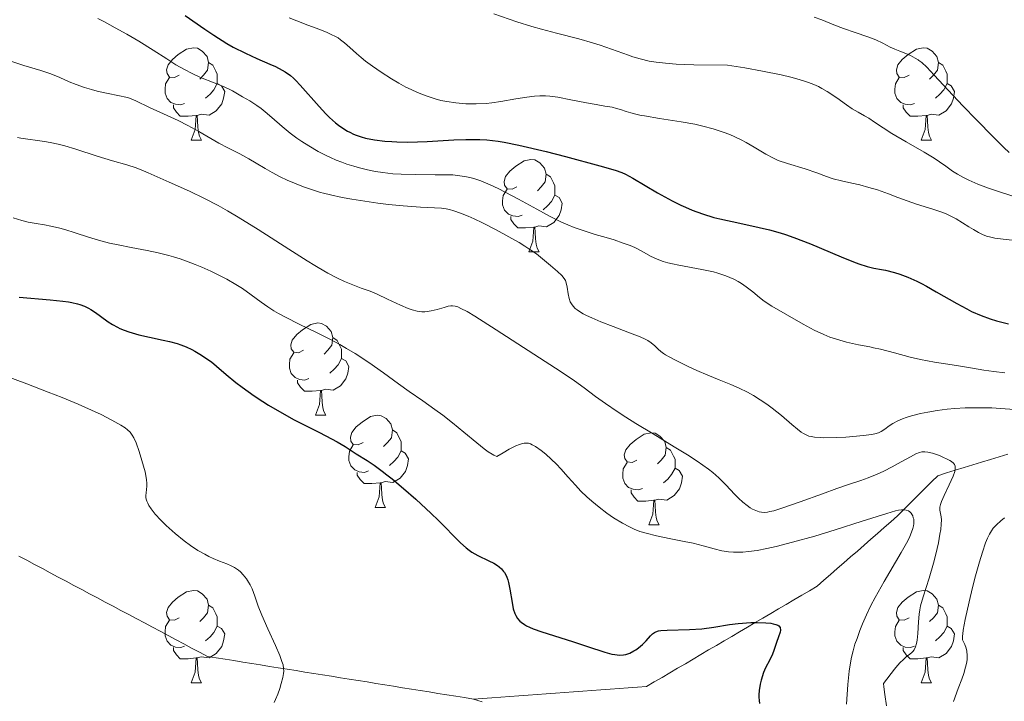
# Model space of a CAD drawing. Units: metres. Extents: x 677590 to 682122, y 4753470 to 4756556.
# Drawn here: x 679445 to 679552, y 4754339 to 4754413 of the extents above; entities that cross this region are included whole.
import ezdxf

# ---------------------------------------------------------------- set-up
doc = ezdxf.new("R2010")
doc.units = ezdxf.units.M
doc.header["$MEASUREMENT"] = 0
doc.linetypes.add('DGN Style 3', pattern=[76.5968, 54.712, -21.8848])
for name, color, linetype, lineweight in [('Carátula', 7, 'Continuous', 0), ('Elementos auxiliares', 7, 'Continuous', 0), ('Entidades rústicas y varios', 7, 'Continuous', 0), ('Hidrografía', 7, 'Continuous', 0), ('Relieve y altimetría', 7, 'Continuous', 0)]:
    doc.layers.add(name, color=color, linetype=linetype, lineweight=lineweight)

msp = doc.modelspace()

# ---------------------------------------------------------------- linework, layer by layer
at = {"layer": 'Carátula', "color": 7, "linetype": 'Continuous', "lineweight": 0}
msp.add_3dface([(677668.53, 4753470.3), (682121.99, 4753587.41), (682043.91, 4756556.4), (677590.45, 4756439.28)], dxfattribs=at)
at = {"layer": 'Elementos auxiliares', "color": 250, "linetype": 'Continuous', "lineweight": 0}
msp.add_3dface([(678541.88, 4753887.05), (681942.92, 4753976.49), (681881.45, 4756289.9), (678481.55, 4756200.43)], dxfattribs=at)
at = {"layer": 'Entidades rústicas y varios', "color": 92, "linetype": 'Continuous', "lineweight": 0, "flags": 128}
for points in [[(679462.75, 4754407.32), (679462.22, 4754407.05), (679461.69, 4754407.1), (679461.43, 4754407.48), (679461.37, 4754407.9), (679461.53, 4754408.42), (679462.01, 4754409.02), (679462.65, 4754409.54), (679463.55, 4754410.13), (679464.29, 4754410.29), (679464.72, 4754410.24), (679465.25, 4754409.92), (679465.78, 4754409.34), (679465.94, 4754408.7), (679465.83, 4754407.84), (679465.4, 4754407.32), (679464.98, 4754406.89)], [(679542.08, 4754407.32), (679541.55, 4754407.05), (679541.02, 4754407.1), (679540.76, 4754407.48), (679540.7, 4754407.9), (679540.86, 4754408.42), (679541.34, 4754409.02), (679541.98, 4754409.54), (679542.88, 4754410.13), (679543.62, 4754410.29), (679544.05, 4754410.24), (679544.58, 4754409.92), (679545.11, 4754409.34), (679545.27, 4754408.7), (679545.16, 4754407.84), (679544.73, 4754407.32), (679544.31, 4754406.89)], [(679465.94, 4754408.7), (679466.41, 4754408.38), (679466.73, 4754407.74), (679466.89, 4754407.42), (679466.89, 4754406.84), (679466.89, 4754406.42), (679466.52, 4754405.72), (679466.1, 4754405.24), (679465.62, 4754404.82)], [(679545.27, 4754408.7), (679545.74, 4754408.38), (679546.06, 4754407.74), (679546.22, 4754407.42), (679546.22, 4754406.84), (679546.22, 4754406.42), (679545.85, 4754405.72), (679545.43, 4754405.24), (679544.95, 4754404.82)], [(679463.34, 4754404.24), (679462.91, 4754404.08), (679462.33, 4754404.14), (679461.85, 4754404.34), (679461.43, 4754404.77), (679461.21, 4754405.36), (679461.21, 4754405.78), (679461.27, 4754406.36), (679461.69, 4754407.05)], [(679466.89, 4754406.42), (679467.34, 4754406.16), (679467.69, 4754405.55), (679467.58, 4754404.82), (679467.37, 4754404.18), (679466.78, 4754403.44), (679465.99, 4754402.96), (679465.14, 4754403.07), (679464.71, 4754402.94)], [(679542.67, 4754404.24), (679542.24, 4754404.08), (679541.66, 4754404.14), (679541.18, 4754404.34), (679540.76, 4754404.77), (679540.54, 4754405.36), (679540.54, 4754405.78), (679540.6, 4754406.36), (679541.02, 4754407.05)], [(679546.22, 4754406.42), (679546.67, 4754406.16), (679547.02, 4754405.55), (679546.91, 4754404.82), (679546.7, 4754404.18), (679546.11, 4754403.44), (679545.32, 4754402.96), (679544.47, 4754403.07), (679544.04, 4754402.94)], [(679464.6, 4754402.94), (679463.71, 4754402.86), (679462.86, 4754402.86), (679462.44, 4754403.28), (679462.12, 4754403.76), (679462.12, 4754404.08)], [(679543.93, 4754402.94), (679543.04, 4754402.86), (679542.19, 4754402.86), (679541.77, 4754403.28), (679541.45, 4754403.76), (679541.45, 4754404.08)], [(679464.05, 4754400.26), (679464.49, 4754401.42), (679464.6, 4754402.94), (679464.71, 4754402.94), (679464.74, 4754402.36), (679464.78, 4754401.67), (679464.85, 4754401.06), (679464.96, 4754400.66), (679465.18, 4754400.26)], [(679543.38, 4754400.26), (679543.82, 4754401.42), (679543.93, 4754402.94), (679544.04, 4754402.94), (679544.07, 4754402.36), (679544.11, 4754401.67), (679544.18, 4754401.06), (679544.29, 4754400.66), (679544.51, 4754400.26)], [(679464.05, 4754400.26), (679465.18, 4754400.26)], [(679543.38, 4754400.26), (679544.51, 4754400.26)], [(679499.44, 4754395.18), (679498.92, 4754394.91), (679498.38, 4754394.96), (679498.12, 4754395.34), (679498.06, 4754395.76), (679498.22, 4754396.28), (679498.7, 4754396.88), (679499.34, 4754397.4), (679500.24, 4754397.99), (679500.98, 4754398.15), (679501.41, 4754398.1), (679501.94, 4754397.78), (679502.47, 4754397.2), (679502.63, 4754396.56), (679502.52, 4754395.7), (679502.1, 4754395.18), (679501.68, 4754394.75)], [(679502.63, 4754396.56), (679503.1, 4754396.24), (679503.42, 4754395.6), (679503.58, 4754395.28), (679503.58, 4754394.7), (679503.58, 4754394.28), (679503.21, 4754393.58), (679502.79, 4754393.1), (679502.31, 4754392.68)], [(679500.03, 4754392.1), (679499.6, 4754391.94), (679499.02, 4754392), (679498.54, 4754392.2), (679498.12, 4754392.63), (679497.9, 4754393.22), (679497.9, 4754393.64), (679497.96, 4754394.22), (679498.38, 4754394.91)], [(679503.58, 4754394.28), (679504.04, 4754394.02), (679504.38, 4754393.41), (679504.27, 4754392.68), (679504.06, 4754392.04), (679503.48, 4754391.3), (679502.68, 4754390.82), (679501.83, 4754390.93), (679501.4, 4754390.8)], [(679501.29, 4754390.8), (679500.4, 4754390.72), (679499.56, 4754390.72), (679499.13, 4754391.14), (679498.81, 4754391.62), (679498.81, 4754391.94)], [(679500.74, 4754388.12), (679501.18, 4754389.28), (679501.29, 4754390.8), (679501.4, 4754390.8), (679501.44, 4754390.22), (679501.47, 4754389.53), (679501.54, 4754388.92), (679501.66, 4754388.52), (679501.87, 4754388.12)], [(679500.74, 4754388.12), (679501.87, 4754388.12)], [(679476.26, 4754377.41), (679475.73, 4754377.14), (679475.2, 4754377.2), (679474.93, 4754377.57), (679474.88, 4754377.99), (679475.04, 4754378.51), (679475.52, 4754379.11), (679476.15, 4754379.64), (679477.05, 4754380.22), (679477.8, 4754380.38), (679478.22, 4754380.33), (679478.75, 4754380.01), (679479.28, 4754379.43), (679479.44, 4754378.79), (679479.33, 4754377.94), (679478.91, 4754377.41), (679478.49, 4754376.98)], [(679479.44, 4754378.79), (679479.92, 4754378.47), (679480.23, 4754377.83), (679480.39, 4754377.51), (679480.39, 4754376.93), (679480.39, 4754376.51), (679480.02, 4754375.82), (679479.6, 4754375.34), (679479.12, 4754374.92)], [(679476.84, 4754374.33), (679476.42, 4754374.17), (679475.83, 4754374.23), (679475.36, 4754374.44), (679474.93, 4754374.86), (679474.72, 4754375.45), (679474.72, 4754375.87), (679474.77, 4754376.45), (679475.2, 4754377.14)], [(679480.39, 4754376.51), (679480.85, 4754376.26), (679481.19, 4754375.64), (679481.08, 4754374.92), (679480.87, 4754374.28), (679480.29, 4754373.54), (679479.49, 4754373.06), (679478.64, 4754373.16), (679478.21, 4754373.03)], [(679478.1, 4754373.03), (679477.21, 4754372.95), (679476.37, 4754372.95), (679475.94, 4754373.38), (679475.62, 4754373.85), (679475.62, 4754374.17)], [(679477.56, 4754370.35), (679477.99, 4754371.51), (679478.1, 4754373.03), (679478.21, 4754373.03), (679478.25, 4754372.45), (679478.28, 4754371.76), (679478.35, 4754371.15), (679478.47, 4754370.75), (679478.68, 4754370.35)], [(679477.56, 4754370.35), (679478.68, 4754370.35)], [(679482.73, 4754367.37), (679482.2, 4754367.11), (679481.67, 4754367.16), (679481.41, 4754367.53), (679481.35, 4754367.96), (679481.51, 4754368.48), (679481.99, 4754369.07), (679482.63, 4754369.6), (679483.53, 4754370.19), (679484.27, 4754370.35), (679484.7, 4754370.29), (679485.23, 4754369.98), (679485.76, 4754369.39), (679485.92, 4754368.75), (679485.81, 4754367.9), (679485.38, 4754367.37), (679484.96, 4754366.95)], [(679485.92, 4754368.75), (679486.39, 4754368.44), (679486.71, 4754367.8), (679486.87, 4754367.48), (679486.87, 4754366.9), (679486.87, 4754366.47), (679486.5, 4754365.78), (679486.08, 4754365.3), (679485.6, 4754364.88)], [(679512.5, 4754365.47), (679511.97, 4754365.2), (679511.44, 4754365.26), (679511.18, 4754365.63), (679511.12, 4754366.05), (679511.28, 4754366.57), (679511.76, 4754367.17), (679512.4, 4754367.7), (679513.3, 4754368.28), (679514.04, 4754368.44), (679514.47, 4754368.39), (679515, 4754368.07), (679515.53, 4754367.49), (679515.69, 4754366.85), (679515.58, 4754366), (679515.15, 4754365.47), (679514.73, 4754365.04)], [(679483.32, 4754364.29), (679482.89, 4754364.13), (679482.31, 4754364.19), (679481.83, 4754364.4), (679481.41, 4754364.83), (679481.19, 4754365.41), (679481.19, 4754365.83), (679481.25, 4754366.42), (679481.67, 4754367.11)], [(679515.69, 4754366.85), (679516.16, 4754366.53), (679516.48, 4754365.89), (679516.64, 4754365.57), (679516.64, 4754364.99), (679516.64, 4754364.57), (679516.27, 4754363.88), (679515.85, 4754363.4), (679515.37, 4754362.98)], [(679486.87, 4754366.47), (679487.32, 4754366.22), (679487.67, 4754365.61), (679487.56, 4754364.88), (679487.35, 4754364.24), (679486.76, 4754363.5), (679485.97, 4754363.02), (679485.12, 4754363.13), (679484.69, 4754363)], [(679513.09, 4754362.39), (679512.66, 4754362.23), (679512.08, 4754362.29), (679511.6, 4754362.5), (679511.18, 4754362.92), (679510.96, 4754363.51), (679510.96, 4754363.93), (679511.02, 4754364.51), (679511.44, 4754365.2)], [(679484.58, 4754363), (679483.69, 4754362.91), (679482.84, 4754362.91), (679482.42, 4754363.34), (679482.1, 4754363.82), (679482.1, 4754364.13)], [(679516.64, 4754364.57), (679517.09, 4754364.32), (679517.44, 4754363.7), (679517.33, 4754362.98), (679517.12, 4754362.34), (679516.53, 4754361.6), (679515.74, 4754361.12), (679514.89, 4754361.22), (679514.46, 4754361.09)], [(679484.03, 4754360.31), (679484.47, 4754361.47), (679484.58, 4754363), (679484.69, 4754363), (679484.72, 4754362.41), (679484.76, 4754361.73), (679484.83, 4754361.11), (679484.94, 4754360.71), (679485.16, 4754360.31)], [(679514.35, 4754361.09), (679513.46, 4754361.01), (679512.61, 4754361.01), (679512.19, 4754361.44), (679511.87, 4754361.91), (679511.87, 4754362.23)], [(679484.03, 4754360.31), (679485.16, 4754360.31)], [(679513.8, 4754358.41), (679514.24, 4754359.57), (679514.35, 4754361.09), (679514.46, 4754361.09), (679514.49, 4754360.51), (679514.53, 4754359.82), (679514.6, 4754359.21), (679514.71, 4754358.81), (679514.93, 4754358.41)], [(679513.8, 4754358.41), (679514.93, 4754358.41)], [(679462.75, 4754348.32), (679462.22, 4754348.06), (679461.69, 4754348.11), (679461.43, 4754348.48), (679461.37, 4754348.91), (679461.53, 4754349.43), (679462.01, 4754350.02), (679462.65, 4754350.55), (679463.55, 4754351.14), (679464.29, 4754351.3), (679464.72, 4754351.24), (679465.25, 4754350.93), (679465.78, 4754350.34), (679465.94, 4754349.7), (679465.83, 4754348.85), (679465.4, 4754348.32), (679464.98, 4754347.9)], [(679542.08, 4754348.32), (679541.55, 4754348.06), (679541.02, 4754348.11), (679540.76, 4754348.48), (679540.7, 4754348.91), (679540.86, 4754349.43), (679541.34, 4754350.02), (679541.98, 4754350.55), (679542.88, 4754351.14), (679543.62, 4754351.3), (679544.05, 4754351.24), (679544.58, 4754350.93), (679545.11, 4754350.34), (679545.27, 4754349.7), (679545.16, 4754348.85), (679544.73, 4754348.32), (679544.31, 4754347.9)], [(679465.94, 4754349.7), (679466.41, 4754349.39), (679466.73, 4754348.75), (679466.89, 4754348.43), (679466.89, 4754347.85), (679466.89, 4754347.42), (679466.52, 4754346.73), (679466.1, 4754346.25), (679465.62, 4754345.83)], [(679545.27, 4754349.7), (679545.74, 4754349.39), (679546.06, 4754348.75), (679546.22, 4754348.43), (679546.22, 4754347.85), (679546.22, 4754347.42), (679545.85, 4754346.73), (679545.43, 4754346.25), (679544.95, 4754345.83)], [(679463.34, 4754345.24), (679462.91, 4754345.08), (679462.33, 4754345.14), (679461.85, 4754345.35), (679461.43, 4754345.78), (679461.21, 4754346.36), (679461.21, 4754346.78), (679461.27, 4754347.37), (679461.69, 4754348.06)], [(679542.67, 4754345.24), (679542.24, 4754345.08), (679541.66, 4754345.14), (679541.18, 4754345.35), (679540.76, 4754345.78), (679540.54, 4754346.36), (679540.54, 4754346.78), (679540.6, 4754347.37), (679541.02, 4754348.06)], [(679466.89, 4754347.42), (679467.34, 4754347.17), (679467.69, 4754346.56), (679467.58, 4754345.83), (679467.37, 4754345.19), (679466.78, 4754344.45), (679465.99, 4754343.97), (679465.14, 4754344.08), (679464.71, 4754343.95)], [(679546.22, 4754347.42), (679546.67, 4754347.17), (679547.02, 4754346.56), (679546.91, 4754345.83), (679546.7, 4754345.19), (679546.11, 4754344.45), (679545.32, 4754343.97), (679544.47, 4754344.08), (679544.04, 4754343.95)], [(679464.6, 4754343.95), (679463.71, 4754343.86), (679462.86, 4754343.86), (679462.44, 4754344.29), (679462.12, 4754344.77), (679462.12, 4754345.08)], [(679543.93, 4754343.95), (679543.04, 4754343.86), (679542.19, 4754343.86), (679541.77, 4754344.29), (679541.45, 4754344.77), (679541.45, 4754345.08)], [(679464.05, 4754341.26), (679464.49, 4754342.42), (679464.6, 4754343.95), (679464.71, 4754343.95), (679464.74, 4754343.36), (679464.78, 4754342.68), (679464.85, 4754342.06), (679464.96, 4754341.66), (679465.18, 4754341.26)], [(679543.38, 4754341.26), (679543.82, 4754342.42), (679543.93, 4754343.95), (679544.04, 4754343.95), (679544.07, 4754343.36), (679544.11, 4754342.68), (679544.18, 4754342.06), (679544.29, 4754341.66), (679544.51, 4754341.26)], [(679464.05, 4754341.26), (679465.18, 4754341.26)], [(679543.38, 4754341.26), (679544.51, 4754341.26)]]:
    msp.add_lwpolyline(points, dxfattribs=at)
at = {"layer": 'Hidrografía', "color": 142, "linetype": 'DGN Style 3', "lineweight": 13}
for points in [[(679549.96, 4754365.24, 1311.32), (679550.92, 4754365.53, 1311.73), (679551.87, 4754365.83, 1311.79), (679552.82, 4754366.12, 1311.77)], [(679494.72, 4754339.48, 1296.86), (679495.71, 4754339.56, 1296.8), (679496.71, 4754339.63, 1296.75), (679497.7, 4754339.7, 1296.71), (679498.69, 4754339.77, 1296.7), (679499.68, 4754339.84, 1296.68), (679500.67, 4754339.91, 1296.67), (679501.66, 4754339.99, 1296.72), (679502.65, 4754340.06, 1296.8), (679503.64, 4754340.13, 1296.97), (679504.63, 4754340.2, 1297.23), (679505.62, 4754340.27, 1297.48), (679506.61, 4754340.35, 1297.63), (679507.6, 4754340.42, 1297.88), (679508.59, 4754340.49, 1298.12), (679509.58, 4754340.56, 1298.35), (679510.57, 4754340.63, 1298.45), (679511.56, 4754340.7, 1298.39), (679512.55, 4754340.78, 1298.27), (679513.55, 4754340.85, 1298.16), (679514.39, 4754341.34, 1298.18), (679515.23, 4754341.84, 1298.31), (679516.07, 4754342.34, 1298.4), (679516.92, 4754342.83, 1298.48), (679517.76, 4754343.33, 1298.58), (679518.6, 4754343.82, 1298.7), (679519.45, 4754344.32, 1298.86), (679520.29, 4754344.82, 1298.98), (679521.13, 4754345.31, 1299.1), (679521.98, 4754345.81, 1299.17), (679522.82, 4754346.3, 1299.07), (679523.66, 4754346.8, 1299.14), (679524.51, 4754347.3, 1299.4), (679525.35, 4754347.79, 1299.76), (679526.19, 4754348.29, 1299.97), (679527.04, 4754348.78, 1300.14), (679527.88, 4754349.28, 1300.28), (679528.72, 4754349.77, 1300.45), (679529.56, 4754350.27, 1300.64), (679530.41, 4754350.77, 1300.87), (679531.25, 4754351.26, 1301.12), (679532.09, 4754351.76, 1301.44), (679532.82, 4754352.4, 1301.57), (679533.55, 4754353.03, 1301.74), (679534.28, 4754353.67, 1301.91), (679535, 4754354.3, 1302.01), (679535.73, 4754354.94, 1302.13), (679536.46, 4754355.58, 1302.23), (679537.19, 4754356.21, 1302.34), (679537.91, 4754356.85, 1302.51), (679538.64, 4754357.49, 1302.64), (679539.37, 4754358.12, 1302.85), (679540.1, 4754358.76, 1303.21), (679540.82, 4754359.4, 1303.43), (679541.45, 4754360.02, 1303.82), (679542.07, 4754360.64, 1304.61), (679542.69, 4754361.27, 1306.66), (679543.32, 4754361.89, 1308.45), (679543.94, 4754362.51, 1308.38), (679544.56, 4754363.14, 1308.56), (679545.19, 4754363.76, 1308.86), (679546.14, 4754364.06, 1309.43), (679547.1, 4754364.35, 1309.98), (679548.05, 4754364.65, 1310.46), (679549.01, 4754364.94, 1310.89), (679549.96, 4754365.24, 1311.32)], [(679445.32, 4754355.02, 1293.35), (679446.18, 4754354.57, 1293.11), (679447.03, 4754354.12, 1292.87), (679447.88, 4754353.66, 1292.63), (679448.74, 4754353.21, 1292.42), (679449.59, 4754352.75, 1292.28), (679450.45, 4754352.3, 1292.15), (679451.3, 4754351.84, 1292.02), (679452.15, 4754351.39, 1291.88), (679453.01, 4754350.94, 1291.7), (679453.86, 4754350.48, 1291.62), (679454.71, 4754350.03, 1291.72), (679455.57, 4754349.57, 1291.87), (679456.42, 4754349.12, 1291.96), (679457.27, 4754348.66, 1292.02), (679458.13, 4754348.21, 1292.1), (679458.98, 4754347.76, 1292.24), (679459.84, 4754347.3, 1292.41), (679460.69, 4754346.85, 1292.61), (679461.54, 4754346.39, 1292.81)], [(679461.54, 4754346.39, 1292.81), (679462.4, 4754345.94, 1293.01), (679463.25, 4754345.48, 1293.13), (679464.1, 4754345.03, 1293.22), (679464.96, 4754344.58, 1293.33), (679465.81, 4754344.12, 1293.41), (679466.77, 4754343.97, 1293.53), (679467.74, 4754343.81, 1293.7), (679468.7, 4754343.66, 1293.87), (679469.67, 4754343.5, 1294.04), (679470.63, 4754343.35, 1294.23), (679471.59, 4754343.19, 1294.43), (679472.56, 4754343.04, 1294.64), (679473.52, 4754342.88, 1294.85), (679474.48, 4754342.73, 1295.06), (679475.45, 4754342.58, 1295.31), (679476.41, 4754342.42, 1295.59), (679477.38, 4754342.27, 1295.94), (679478.34, 4754342.11, 1296.05), (679479.3, 4754341.96, 1296.11), (679480.27, 4754341.8, 1296.17), (679481.23, 4754341.65, 1296.23), (679482.19, 4754341.49, 1296.29), (679483.16, 4754341.34, 1296.34), (679484.12, 4754341.18, 1296.41), (679485.09, 4754341.03, 1296.5), (679486.05, 4754340.88, 1296.49), (679487.01, 4754340.72, 1296.39), (679487.98, 4754340.57, 1296.36), (679488.94, 4754340.41, 1296.42), (679489.91, 4754340.26, 1296.48), (679490.87, 4754340.1, 1296.53), (679491.83, 4754339.95, 1296.64), (679492.8, 4754339.79, 1296.75), (679493.76, 4754339.64, 1296.86), (679494.72, 4754339.48, 1296.86)], [(679494.72, 4754339.48, 1296.86), (679495.66, 4754339.2, 1296.63)]]:
    msp.add_polyline3d(points, dxfattribs=at)
at = {"layer": 'Relieve y altimetría', "color": 36, "linetype": 'Continuous', "lineweight": 0, "flags": 128}
for points, elevation in [([(679496.93, 4754413.97), (679499.44, 4754413.12), (679501.08, 4754412.6), (679502.12, 4754412.3), (679503.76, 4754411.87), (679506.19, 4754411.25), (679507.66, 4754410.84), (679508.49, 4754410.58), (679509.74, 4754410.13), (679511.58, 4754409.48), (679512.07, 4754409.31), (679512.85, 4754409.08), (679513.84, 4754408.84), (679514.59, 4754408.72), (679515.6, 4754408.6), (679516.77, 4754408.51), (679517.68, 4754408.46), (679518.69, 4754408.44), (679522.33, 4754408.41), (679524.24, 4754408.09)], 1335), ([(679453.89, 4754413.47), (679454.56, 4754413.14), (679455.21, 4754412.77), (679455.8, 4754412.45), (679457.04, 4754411.78), (679458.35, 4754411.01), (679459.91, 4754410.02), (679461.4, 4754409.07), (679462.39, 4754408.45), (679463.38, 4754407.88), (679464.08, 4754407.52), (679465.08, 4754407.07), (679466.53, 4754406.48), (679467.55, 4754406.06), (679468.53, 4754405.59), (679469.64, 4754404.97), (679470.41, 4754404.51), (679471.18, 4754404.01), (679471.66, 4754403.67), (679472.09, 4754403.33), (679472.83, 4754402.7), (679473.95, 4754401.72), (679474.81, 4754401.01), (679475.54, 4754400.46), (679476.09, 4754400.08), (679476.83, 4754399.62), (679477.85, 4754399.02), (679478.66, 4754398.6), (679479.19, 4754398.35), (679479.8, 4754398.08), (679480.42, 4754397.84), (679480.98, 4754397.64), (679481.74, 4754397.4), (679482.35, 4754397.23), (679483.2, 4754397.02), (679484.09, 4754396.85), (679484.88, 4754396.72), (679485.96, 4754396.6), (679486.89, 4754396.54), (679488.39, 4754396.5), (679490.57, 4754396.49), (679491.83, 4754396.48), (679492.48, 4754396.46), (679493.26, 4754396.38), (679493.99, 4754396.27), (679494.48, 4754396.16), (679494.87, 4754396.05), (679495.53, 4754395.81), (679496.54, 4754395.39), (679497.41, 4754394.99), (679498.19, 4754394.6), (679499.61, 4754393.84), (679501.62, 4754392.73), (679503.07, 4754391.96), (679504.24, 4754391.38), (679504.98, 4754391.04), (679505.69, 4754390.76), (679506.78, 4754390.37), (679507.96, 4754389.99), (679509.16, 4754389.65), (679510.01, 4754389.39), (679511.02, 4754389.06), (679511.76, 4754388.78), (679512.28, 4754388.56), (679513.03, 4754388.17), (679513.98, 4754387.65), (679514.7, 4754387.3), (679515.36, 4754387.05), (679515.85, 4754386.9), (679516.35, 4754386.79), (679517.05, 4754386.65), (679519.55, 4754386.18), (679520.82, 4754385.93), (679521.31, 4754385.78), (679522.16, 4754385.48), (679523.02, 4754385.13), (679523.52, 4754384.87), (679523.88, 4754384.66), (679524.39, 4754384.31), (679525.09, 4754383.76), (679525.81, 4754383.14), (679526.33, 4754382.74), (679527.17, 4754382.21), (679528.87, 4754381.22), (679530.58, 4754380.23), (679531.78, 4754379.58), (679532.81, 4754379.1), (679533.48, 4754378.82), (679534.18, 4754378.6), (679535.29, 4754378.3), (679536.57, 4754378.01), (679537.83, 4754377.76), (679538.22, 4754377.68), (679538.98, 4754377.51), (679540.49, 4754377.13), (679542.18, 4754376.67), (679543.33, 4754376.39)], 1320), ([(679474.71, 4754413.55), (679475.52, 4754413.22), (679476.74, 4754412.75), (679478.05, 4754412.26), (679478.82, 4754411.95), (679479.35, 4754411.71), (679479.68, 4754411.55), (679480.01, 4754411.35), (679480.29, 4754411.16), (679480.71, 4754410.84), (679481.31, 4754410.31), (679482.03, 4754409.66), (679482.53, 4754409.22), (679482.99, 4754408.84), (679483.74, 4754408.27), (679484.69, 4754407.62), (679485.82, 4754406.91), (679486.62, 4754406.44), (679487.39, 4754406.02), (679487.95, 4754405.75), (679488.64, 4754405.43), (679489.6, 4754405.05), (679490.56, 4754404.73), (679491.18, 4754404.56), (679491.82, 4754404.43), (679492.83, 4754404.29), (679493.89, 4754404.2), (679494.62, 4754404.18), (679495.03, 4754404.18), (679496.12, 4754404.24), (679496.71, 4754404.29), (679497.72, 4754404.44), (679499.33, 4754404.72), (679500.52, 4754404.92), (679501.38, 4754405.02), (679501.96, 4754405.06), (679502.56, 4754405.05), (679503.05, 4754405.01), (679503.89, 4754404.9), (679505.31, 4754404.64), (679507.02, 4754404.31), (679508.08, 4754404.11), (679509, 4754403.95), (679509.81, 4754403.82), (679510.27, 4754403.7), (679510.73, 4754403.56), (679511.32, 4754403.36), (679511.84, 4754403.21), (679512.52, 4754403.04), (679512.96, 4754402.94), (679513.33, 4754402.87), (679514.96, 4754402.61), (679517.31, 4754402.24), (679518.79, 4754401.97), (679519.67, 4754401.77), (679520.78, 4754401.47), (679521.86, 4754401.13), (679522.59, 4754400.86), (679523.13, 4754400.62), (679523.82, 4754400.29), (679524.38, 4754399.99), (679525.24, 4754399.49), (679526.51, 4754398.73), (679527.34, 4754398.28), (679527.86, 4754398.05), (679528.87, 4754397.7), (679530.77, 4754397.12), (679532.04, 4754396.68), (679533.1, 4754396.29), (679533.83, 4754396.05), (679534.74, 4754395.82), (679535.86, 4754395.57), (679536.73, 4754395.38), (679537.72, 4754395.11), (679538.65, 4754394.83), (679539.86, 4754394.41), (679540.87, 4754394.02)], 1330), ([(679531.75, 4754413.62), (679532.58, 4754413.32), (679533.91, 4754412.79)], 1340), ([(679533.91, 4754412.79), (679534.95, 4754412.4), (679536.21, 4754411.96), (679537.61, 4754411.48), (679538.46, 4754411.16), (679539.23, 4754410.79), (679540.01, 4754410.37), (679540.53, 4754410.12), (679541.08, 4754409.91), (679541.74, 4754409.66), (679542.23, 4754409.44), (679542.75, 4754409.16), (679543.05, 4754408.98), (679543.15, 4754408.91), (679543.45, 4754408.68), (679544.01, 4754408.17), (679544.82, 4754407.32), (679546.33, 4754405.68), (679547.94, 4754403.96), (679549.4, 4754402.45), (679551.22, 4754400.59), (679552.39, 4754399.44), (679552.97, 4754398.91)], 1340), ([(679444.12, 4754408.95), (679445.87, 4754408.37), (679447.7, 4754407.81), (679448.79, 4754407.45), (679449.79, 4754407.05), (679450.79, 4754406.59), (679451.54, 4754406.28), (679452.46, 4754405.97), (679453.22, 4754405.74), (679453.84, 4754405.58), (679454.85, 4754405.36), (679456.27, 4754405.08), (679456.93, 4754404.93), (679457.15, 4754404.87), (679457.61, 4754404.7), (679458.03, 4754404.52), (679459.51, 4754403.81), (679461.05, 4754403.09), (679462.63, 4754402.37), (679463.69, 4754401.84), (679464.89, 4754401.17), (679466.19, 4754400.41), (679467.05, 4754399.92), (679468.05, 4754399.41), (679469.33, 4754398.75), (679470.31, 4754398.22), (679471.13, 4754397.73), (679472.09, 4754397.16), (679472.86, 4754396.73), (679473.73, 4754396.27), (679474.47, 4754395.91), (679475.46, 4754395.48), (679476.25, 4754395.16), (679477.22, 4754394.84), (679478.12, 4754394.57), (679478.43, 4754394.49), (679479.18, 4754394.31), (679480.47, 4754394.02), (679481.52, 4754393.82), (679482.93, 4754393.6), (679484.34, 4754393.4), (679485.48, 4754393.26), (679487.08, 4754393.11), (679488.98, 4754392.97), (679490.5, 4754392.9), (679491.27, 4754392.85), (679491.78, 4754392.78), (679492.13, 4754392.7), (679492.6, 4754392.57), (679493.34, 4754392.31), (679494.17, 4754391.97), (679494.8, 4754391.69), (679495.7, 4754391.25), (679497.2, 4754390.48), (679498.57, 4754389.74), (679499.69, 4754389.1), (679500.33, 4754388.71), (679500.87, 4754388.37), (679501.57, 4754387.88), (679502.25, 4754387.35), (679503.11, 4754386.62), (679503.88, 4754385.96), (679504.32, 4754385.54), (679504.59, 4754385.19), (679504.73, 4754384.97), (679504.82, 4754384.72), (679504.92, 4754384.25), (679505.02, 4754383.52), (679505.12, 4754383.03), (679505.24, 4754382.68), (679505.37, 4754382.46), (679505.56, 4754382.21), (679505.8, 4754381.96), (679506.02, 4754381.78), (679506.35, 4754381.55), (679506.65, 4754381.38), (679507.03, 4754381.18), (679507.59, 4754380.92), (679508.58, 4754380.5), (679509.9, 4754379.98), (679511.7, 4754379.31), (679512.86, 4754378.86), (679513.4, 4754378.62)], 1315), ([(679524.24, 4754408.09), (679526.16, 4754407.74), (679528.16, 4754407.33), (679529.22, 4754407.08), (679529.87, 4754406.91), (679530.62, 4754406.69), (679531.14, 4754406.52), (679531.72, 4754406.29), (679532.23, 4754406.06), (679532.61, 4754405.87), (679533.19, 4754405.52), (679534.21, 4754404.84), (679535.27, 4754404.09), (679535.91, 4754403.65), (679536.56, 4754403.27), (679537.25, 4754402.9), (679537.71, 4754402.63), (679538.32, 4754402.21), (679539.25, 4754401.58), (679540.21, 4754400.97), (679541.75, 4754400.07), (679543.71, 4754398.94), (679544.82, 4754398.27), (679545.39, 4754397.89), (679546.06, 4754397.42), (679546.79, 4754396.89), (679547.33, 4754396.54), (679547.98, 4754396.17), (679548.57, 4754395.88), (679549.55, 4754395.47), (679550.71, 4754395.03), (679551.89, 4754394.62), (679553.84, 4754394)], 1335), ([(679445.18, 4754400.53), (679445.53, 4754400.46), (679448.11, 4754400.09), (679448.71, 4754399.99)], 1310), ([(679448.71, 4754399.99), (679449.58, 4754399.82), (679450.32, 4754399.64), (679451.53, 4754399.27), (679453.83, 4754398.51), (679455.51, 4754398), (679457.05, 4754397.55), (679458.07, 4754397.22), (679458.85, 4754396.91), (679459.39, 4754396.68), (679461.65, 4754395.68), (679463.87, 4754394.69), (679465.49, 4754393.91), (679466.98, 4754393.13), (679468.01, 4754392.55), (679469.14, 4754391.88), (679471.32, 4754390.53), (679474.67, 4754388.39), (679476.67, 4754387.13), (679477.49, 4754386.62), (679477.84, 4754386.41), (679478.92, 4754385.8), (679479.97, 4754385.25), (679480.72, 4754384.89), (679481.62, 4754384.51), (679482.53, 4754384.17), (679483.49, 4754383.83), (679484.26, 4754383.5), (679485.39, 4754382.97), (679486.79, 4754382.3), (679487.62, 4754381.94), (679488.07, 4754381.78), (679488.62, 4754381.66), (679489.12, 4754381.59), (679489.45, 4754381.58), (679489.71, 4754381.61), (679490.13, 4754381.68), (679490.79, 4754381.85), (679491.54, 4754382.06), (679491.98, 4754382.19), (679492.27, 4754382.25), (679492.47, 4754382.25), (679492.73, 4754382.21), (679493.04, 4754382.11), (679493.37, 4754381.96), (679494.04, 4754381.61), (679494.89, 4754381.11), (679497.21, 4754379.63), (679501.28, 4754376.99), (679504.26, 4754375.06), (679505.7, 4754374.08), (679506.75, 4754373.31), (679508.01, 4754372.37), (679509.07, 4754371.61), (679510.34, 4754370.74), (679511.3, 4754370.12), (679512.37, 4754369.45), (679514.25, 4754368.3), (679516.55, 4754366.92), (679518, 4754366.02), (679519.04, 4754365.34), (679519.67, 4754364.92), (679520.26, 4754364.48), (679520.75, 4754364.11), (679521.39, 4754363.55), (679522.2, 4754362.74), (679523.11, 4754361.76), (679523.54, 4754361.31), (679524.01, 4754360.89), (679524.48, 4754360.52), (679524.81, 4754360.29), (679525.07, 4754360.14), (679525.44, 4754359.97), (679525.79, 4754359.84), (679526.04, 4754359.79), (679526.35, 4754359.78), (679526.68, 4754359.81), (679526.95, 4754359.86), (679527.37, 4754359.96), (679528.36, 4754360.27), (679530.23, 4754360.92), (679532.66, 4754361.8), (679534.21, 4754362.37), (679535.61, 4754362.85), (679536.83, 4754363.25), (679537.62, 4754363.53), (679538.6, 4754363.92), (679539.35, 4754364.26), (679540.24, 4754364.72), (679541.22, 4754365.27), (679542.23, 4754365.83), (679542.83, 4754366.13), (679543.22, 4754366.28), (679543.48, 4754366.35), (679543.8, 4754366.37), (679544.11, 4754366.34), (679544.62, 4754366.21), (679545.18, 4754366.03), (679545.47, 4754365.92), (679546.52, 4754365.41), (679546.68, 4754365.3)], 1310), ([(679540.87, 4754394.02), (679541.88, 4754393.63), (679542.87, 4754393.29), (679544.65, 4754392.74), (679545.64, 4754392.41), (679546.1, 4754392.22), (679546.54, 4754392.02), (679547.19, 4754391.68), (679547.88, 4754391.26), (679548.59, 4754390.82), (679549.07, 4754390.52), (679549.64, 4754390.2), (679550.05, 4754389.99), (679550.51, 4754389.82), (679550.98, 4754389.68), (679551.41, 4754389.59), (679552.32, 4754389.47), (679553.6, 4754389.33)], 1330), ([(679444.71, 4754391.8), (679445.65, 4754391.5), (679446.33, 4754391.33), (679447.19, 4754391.18), (679448.1, 4754391.04), (679448.8, 4754390.91), (679449.63, 4754390.72), (679450.32, 4754390.52), (679451.45, 4754390.17), (679452.89, 4754389.71), (679453.99, 4754389.38), (679455.17, 4754389.06), (679456.11, 4754388.85), (679457.51, 4754388.58), (679459.26, 4754388.26), (679460.46, 4754388), (679461.34, 4754387.79), (679461.61, 4754387.71), (679462.11, 4754387.56), (679462.85, 4754387.33), (679463.54, 4754387.09), (679464.47, 4754386.74), (679465.2, 4754386.44), (679466.17, 4754386), (679467.14, 4754385.54), (679467.92, 4754385.13), (679468.89, 4754384.57), (679469.62, 4754384.1), (679470.57, 4754383.43), (679471.64, 4754382.64), (679472.38, 4754382.12), (679473.04, 4754381.7), (679473.54, 4754381.4), (679474.3, 4754380.99), (679475.8, 4754380.24), (679477.76, 4754379.28), (679479.13, 4754378.6), (679480.21, 4754378.02), (679480.94, 4754377.61), (679481.88, 4754377.04), (679483.37, 4754376.06), (679484.97, 4754374.94), (679486.59, 4754373.75), (679487.74, 4754372.93), (679489.22, 4754371.9), (679490.53, 4754370.98), (679491.4, 4754370.35), (679492.44, 4754369.53), (679493.69, 4754368.5), (679495.08, 4754367.34), (679495.9, 4754366.68), (679496.34, 4754366.37), (679496.76, 4754366.1), (679496.95, 4754365.99)], 1305), ([(679513.4, 4754378.62), (679513.7, 4754378.46), (679514.06, 4754378.22), (679514.43, 4754377.9), (679514.82, 4754377.53), (679515.09, 4754377.28), (679515.37, 4754377.06), (679515.6, 4754376.91), (679515.99, 4754376.69), (679516.77, 4754376.28), (679518, 4754375.67), (679519.01, 4754375.2), (679520.19, 4754374.69), (679521.42, 4754374.2), (679522.7, 4754373.69), (679523.61, 4754373.29), (679524.51, 4754372.84), (679525.16, 4754372.48), (679525.91, 4754372.01), (679526.62, 4754371.53), (679527.19, 4754371.11), (679528.2, 4754370.3), (679529.32, 4754369.35), (679529.96, 4754368.81), (679530.35, 4754368.5), (679530.61, 4754368.34), (679530.9, 4754368.2), (679531.2, 4754368.08), (679531.43, 4754368.02), (679531.8, 4754367.97), (679532.41, 4754367.91), (679532.82, 4754367.9), (679534.17, 4754367.92), (679535.22, 4754367.96), (679537.12, 4754368.12), (679537.98, 4754368.23), (679538.37, 4754368.31), (679538.75, 4754368.43), (679539.06, 4754368.57), (679539.46, 4754368.84), (679539.91, 4754369.17), (679540.31, 4754369.43), (679540.86, 4754369.73), (679541.38, 4754369.96), (679541.76, 4754370.11), (679542.36, 4754370.29), (679543.31, 4754370.53), (679544.11, 4754370.69), (679545.14, 4754370.86), (679546.22, 4754370.99), (679547.06, 4754371.06), (679548.16, 4754371.13), (679549.02, 4754371.16), (679550.04, 4754371.16), (679551.08, 4754371.13), (679552.02, 4754371.08), (679553.52, 4754370.97)], 1315), ([(679543.33, 4754376.39), (679544.86, 4754376.11), (679547.22, 4754375.74), (679548.75, 4754375.5), (679550.19, 4754375.25), (679551.28, 4754375.09), (679552.47, 4754374.95)], 1320), ([(679442.07, 4754375.26), (679446.19, 4754373.75), (679448.51, 4754372.86), (679450.02, 4754372.27), (679451.75, 4754371.55), (679453.22, 4754370.9), (679454.26, 4754370.41), (679455.44, 4754369.8), (679456.41, 4754369.26), (679456.86, 4754368.97), (679457.12, 4754368.77), (679457.41, 4754368.49), (679457.65, 4754368.19), (679457.82, 4754367.9), (679458.06, 4754367.34), (679458.4, 4754366.4), (679458.7, 4754365.43), (679459.03, 4754364.18), (679459.2, 4754363.35), (679459.24, 4754362.92), (679459.24, 4754362.64), (679459.2, 4754362.27), (679459.14, 4754361.89), (679459.12, 4754361.63), (679459.13, 4754361.41), (679459.16, 4754361.22), (679459.24, 4754360.98), (679459.32, 4754360.77), (679459.46, 4754360.53), (679459.69, 4754360.18), (679460.15, 4754359.59), (679460.74, 4754358.94), (679461.33, 4754358.35), (679462.3, 4754357.49), (679463.3, 4754356.68), (679463.99, 4754356.17), (679464.78, 4754355.65), (679465.52, 4754355.22), (679465.98, 4754354.97), (679466.43, 4754354.78), (679467.13, 4754354.49), (679467.92, 4754354.19), (679468.41, 4754353.98)], 1295), ([(679496.95, 4754365.99), (679497.28, 4754365.84), (679497.95, 4754366.25), (679498.63, 4754366.65), (679499.34, 4754367.01), (679499.72, 4754367.17), (679499.96, 4754367.24), (679500.25, 4754367.3), (679500.45, 4754367.32), (679500.7, 4754367.29), (679500.94, 4754367.23), (679501.12, 4754367.14), (679501.47, 4754366.93), (679502.08, 4754366.49), (679502.58, 4754366.09), (679503.16, 4754365.58), (679503.74, 4754365.02), (679504.21, 4754364.53), (679505.03, 4754363.62), (679505.82, 4754362.72), (679506.4, 4754362.1), (679507.04, 4754361.46), (679507.58, 4754360.98), (679508.38, 4754360.34), (679509.22, 4754359.7), (679509.95, 4754359.2), (679510.93, 4754358.6), (679511.69, 4754358.19), (679512.19, 4754357.96), (679512.83, 4754357.71), (679513.5, 4754357.51), (679514.64, 4754357.23), (679516.18, 4754356.92), (679517.64, 4754356.63), (679518.6, 4754356.42), (679519.7, 4754356.14), (679520.9, 4754355.8), (679521.72, 4754355.6), (679522.44, 4754355.49), (679522.98, 4754355.45), (679523.55, 4754355.44), (679524, 4754355.46), (679524.61, 4754355.52), (679525.55, 4754355.65), (679526.61, 4754355.85), (679527.63, 4754356.08), (679529.4, 4754356.54), (679531.84, 4754357.21), (679534.04, 4754357.88), (679536.99, 4754358.81), (679539.65, 4754359.67), (679540.61, 4754359.95), (679540.94, 4754360.03), (679541.24, 4754360.06), (679541.47, 4754360.07), (679541.77, 4754360.02), (679542.01, 4754359.93), (679542.16, 4754359.83), (679542.3, 4754359.69), (679542.42, 4754359.53), (679542.48, 4754359.39), (679542.54, 4754359.2), (679542.58, 4754359.04), (679542.59, 4754358.82), (679542.58, 4754358.55), (679542.55, 4754358.33), (679542.49, 4754358.04), (679542.35, 4754357.61), (679542.16, 4754357.14), (679541.94, 4754356.69), (679541.22, 4754355.42), (679539.37, 4754352.27), (679538.39, 4754350.53), (679537.94, 4754349.65), (679537.46, 4754348.64), (679537.02, 4754347.66), (679536.73, 4754346.95), (679536.42, 4754346.08), (679536.2, 4754345.44), (679536, 4754344.73), (679535.83, 4754344.03), (679535.71, 4754343.44), (679535.57, 4754342.52), (679535.43, 4754341.08), (679535.26, 4754338.92)], 1305), ([(679546.68, 4754365.3), (679546.89, 4754365.12), (679547.01, 4754364.97), (679547.08, 4754364.81), (679547.1, 4754364.68), (679547.1, 4754364.48), (679547.04, 4754364.24), (679546.86, 4754363.73), (679546.44, 4754362.79), (679545.9, 4754361.61), (679545.61, 4754360.96), (679545.5, 4754360.65), (679545.43, 4754360.34), (679545.42, 4754360.14), (679545.43, 4754360.03), (679545.51, 4754359.64), (679545.57, 4754359.28), (679545.59, 4754358.97), (679545.57, 4754358.5), (679545.52, 4754357.93), (679545.44, 4754357.41), (679545.26, 4754356.48), (679544.98, 4754355.24), (679544.74, 4754354.24), (679544.27, 4754352.64), (679543.61, 4754350.6), (679543.33, 4754349.63), (679543.24, 4754349.19), (679543.18, 4754348.73), (679543.1, 4754347.87), (679543.02, 4754346.62), (679542.96, 4754345.9), (679542.9, 4754345.54), (679542.78, 4754345.16), (679542.64, 4754344.84), (679542.5, 4754344.66), (679542.38, 4754344.54), (679542.16, 4754344.36), (679541.8, 4754344.1), (679541.53, 4754343.87), (679541.42, 4754343.76), (679541.11, 4754343.45), (679540.82, 4754343.13), (679540.5, 4754342.74), (679539.29, 4754341.19), (679539.32, 4754340.81), (679539.44, 4754339.97), (679539.64, 4754338.75)], 1310), ([(679552.45, 4754359.2), (679552.06, 4754358.87), (679551.57, 4754358.41), (679551.23, 4754358.05), (679551.03, 4754357.79), (679550.82, 4754357.42)], 1315), ([(679550.82, 4754357.42), (679550.6, 4754356.97), (679550.4, 4754356.47), (679550.06, 4754355.46), (679549.74, 4754354.39), (679549.31, 4754352.87), (679548.98, 4754351.62), (679548.6, 4754350.05), (679548.19, 4754348.15), (679547.97, 4754346.98), (679547.91, 4754346.57), (679547.88, 4754346.32), (679547.88, 4754345.94), (679548.15, 4754345.41), (679548.29, 4754345.01), (679548.35, 4754344.69), (679548.39, 4754344.22), (679548.38, 4754343.82), (679548.34, 4754343.49), (679548.23, 4754342.96), (679548.03, 4754342.26), (679547.8, 4754341.63), (679547.42, 4754340.65), (679546.9, 4754339.22)], 1315), ([(679468.41, 4754353.98), (679468.76, 4754353.79), (679468.99, 4754353.65), (679469.21, 4754353.48), (679469.41, 4754353.3), (679469.7, 4754353), (679470.05, 4754352.56), (679470.29, 4754352.21), (679470.46, 4754351.92), (679470.67, 4754351.45), (679470.97, 4754350.67), (679471.34, 4754349.6), (679471.72, 4754348.6), (679472.37, 4754347.11), (679473.2, 4754345.29), (679473.67, 4754344.22), (679473.92, 4754343.58), (679474.03, 4754343.21), (679474.1, 4754342.81), (679474.11, 4754342.51), (679474.08, 4754342.26), (679474, 4754341.82), (679473.83, 4754341.16), (679473.68, 4754340.62), (679473.47, 4754340.01), (679473.23, 4754339.44), (679473.06, 4754339.1)], 1295)]:
    msp.add_lwpolyline(points, dxfattribs=dict(at, elevation=elevation))
at = {"layer": 'Relieve y altimetría', "color": 36, "linetype": 'Continuous', "lineweight": 30, "flags": 128}
for points, elevation in [([(679463.41, 4754413.78), (679465.52, 4754412.31), (679466.5, 4754411.65), (679467.93, 4754410.76), (679468.62, 4754410.37), (679469.95, 4754409.69), (679471.19, 4754409.13), (679472.61, 4754408.51), (679473.21, 4754408.24), (679473.95, 4754407.86), (679474.27, 4754407.67), (679474.83, 4754407.27), (679475.17, 4754406.97), (679475.41, 4754406.74), (679475.9, 4754406.22), (679477.95, 4754403.89), (679478.7, 4754403.09), (679479.08, 4754402.72), (679479.72, 4754402.14), (679480.05, 4754401.88), (679480.54, 4754401.54), (679481.04, 4754401.23), (679481.3, 4754401.1), (679481.7, 4754400.91), (679481.97, 4754400.8), (679482.54, 4754400.6), (679483, 4754400.47), (679483.99, 4754400.27), (679485.08, 4754400.14), (679485.86, 4754400.08), (679486.41, 4754400.06), (679487.58, 4754400.04), (679489.71, 4754400.11), (679492.58, 4754400.27), (679493.89, 4754400.32), (679494.94, 4754400.33), (679495.44, 4754400.32), (679496.19, 4754400.28), (679497.4, 4754400.13), (679498.08, 4754400.02), (679499.66, 4754399.71), (679502.62, 4754399), (679504.75, 4754398.46), (679508.45, 4754397.46), (679510.14, 4754396.97), (679510.86, 4754396.72), (679511.26, 4754396.55), (679512.07, 4754396.11), (679514.74, 4754394.53), (679516.33, 4754393.65), (679517.28, 4754393.18), (679517.76, 4754392.96), (679518.5, 4754392.65), (679519.64, 4754392.22), (679520.87, 4754391.85), (679521.52, 4754391.68), (679523.67, 4754391.21), (679525.79, 4754390.76), (679526.91, 4754390.48), (679528.06, 4754390.16), (679528.66, 4754389.97), (679529.55, 4754389.67), (679531.36, 4754388.97), (679534.69, 4754387.57), (679536.04, 4754387.01), (679536.6, 4754386.8), (679537.52, 4754386.52), (679538.25, 4754386.34), (679539.09, 4754386.19), (679539.52, 4754386.11), (679540.51, 4754385.86), (679541.06, 4754385.68), (679541.96, 4754385.34), (679542.93, 4754384.91), (679543.44, 4754384.66), (679543.96, 4754384.38)], 1325), ([(679543.96, 4754384.38), (679545.04, 4754383.77), (679547.26, 4754382.48), (679548.34, 4754381.89), (679548.87, 4754381.63), (679549.9, 4754381.18), (679550.9, 4754380.81), (679551.57, 4754380.6), (679552.01, 4754380.48), (679552.9, 4754380.27)], 1325), ([(679445.36, 4754383.18), (679448.72, 4754382.89), (679450.11, 4754382.74), (679450.7, 4754382.65), (679451.06, 4754382.58), (679451.68, 4754382.44), (679451.96, 4754382.36), (679452.45, 4754382.19), (679452.88, 4754381.99), (679453.15, 4754381.85), (679453.65, 4754381.52), (679454.21, 4754381.11), (679455.04, 4754380.5), (679455.5, 4754380.2), (679456.03, 4754379.91), (679456.31, 4754379.77), (679456.77, 4754379.57), (679457.27, 4754379.4), (679458.36, 4754379.08), (679459.52, 4754378.82), (679461.02, 4754378.51), (679461.71, 4754378.35), (679462.54, 4754378.14), (679462.93, 4754378.01), (679463.51, 4754377.78), (679464.13, 4754377.49), (679464.46, 4754377.3), (679464.99, 4754376.98), (679466.26, 4754376.14), (679466.8, 4754375.66), (679467.87, 4754374.75), (679468.91, 4754373.91), (679469.58, 4754373.4), (679470.9, 4754372.46), (679471.85, 4754371.83), (679472.46, 4754371.44), (679473.64, 4754370.74), (679475.26, 4754369.84), (679476.24, 4754369.33), (679477.92, 4754368.5), (679478.7, 4754368.11), (679479.91, 4754367.45), (679480.79, 4754366.94), (679482, 4754366.16), (679483.19, 4754365.42), (679483.93, 4754364.92), (679484.81, 4754364.27), (679485.33, 4754363.87), (679485.89, 4754363.41), (679487.13, 4754362.36), (679488.45, 4754361.2), (679490.14, 4754359.64), (679490.89, 4754358.92), (679493.33, 4754356.46), (679493.95, 4754355.91), (679494.26, 4754355.67), (679494.57, 4754355.46), (679495.19, 4754355.09), (679496.4, 4754354.52), (679496.93, 4754354.25), (679497.34, 4754354), (679497.53, 4754353.86), (679497.78, 4754353.63), (679498, 4754353.37), (679498.1, 4754353.23), (679498.28, 4754352.91), (679498.36, 4754352.74), (679498.46, 4754352.45), (679498.55, 4754352.14), (679498.69, 4754351.44), (679498.92, 4754349.98), (679499.06, 4754349.3), (679499.22, 4754348.79), (679499.32, 4754348.56), (679499.52, 4754348.25), (679499.77, 4754347.97), (679499.92, 4754347.84), (679500.27, 4754347.58), (679500.48, 4754347.46), (679500.83, 4754347.29), (679501.23, 4754347.12), (679502.17, 4754346.78), (679505.51, 4754345.74), (679507.14, 4754345.2), (679509.01, 4754344.58), (679509.76, 4754344.38), (679510.08, 4754344.32), (679510.61, 4754344.26), (679511.04, 4754344.28), (679511.29, 4754344.33), (679511.73, 4754344.49), (679512.16, 4754344.71), (679512.37, 4754344.84), (679512.68, 4754345.05), (679513.11, 4754345.42), (679513.49, 4754345.83), (679513.96, 4754346.36), (679514.18, 4754346.57)], 1300), ([(679514.18, 4754346.57), (679514.41, 4754346.73), (679514.54, 4754346.8), (679514.85, 4754346.89), (679515.11, 4754346.93), (679515.8, 4754346.98), (679518.21, 4754347.04), (679519.57, 4754347.13), (679520.85, 4754347.31), (679522.57, 4754347.58), (679523.51, 4754347.7), (679524.88, 4754347.79), (679525.57, 4754347.8), (679526.52, 4754347.77), (679527.06, 4754347.72), (679527.3, 4754347.68), (679527.6, 4754347.6), (679527.82, 4754347.51), (679527.93, 4754347.44), (679528.07, 4754347.27), (679528.12, 4754346.97), (679528.07, 4754346.75), (679527.89, 4754346.24), (679527.68, 4754345.62), (679527.39, 4754344.77), (679527.22, 4754344.35), (679526.93, 4754343.75), (679526.48, 4754342.89), (679526.26, 4754342.37), (679526, 4754341.55), (679525.89, 4754341.11), (679525.78, 4754340.41), (679525.75, 4754339.93), (679525.75, 4754339.69), (679525.77, 4754339.34), (679525.82, 4754338.99)], 1300)]:
    msp.add_lwpolyline(points, dxfattribs=dict(at, elevation=elevation))

doc.saveas('drawing.dxf')
